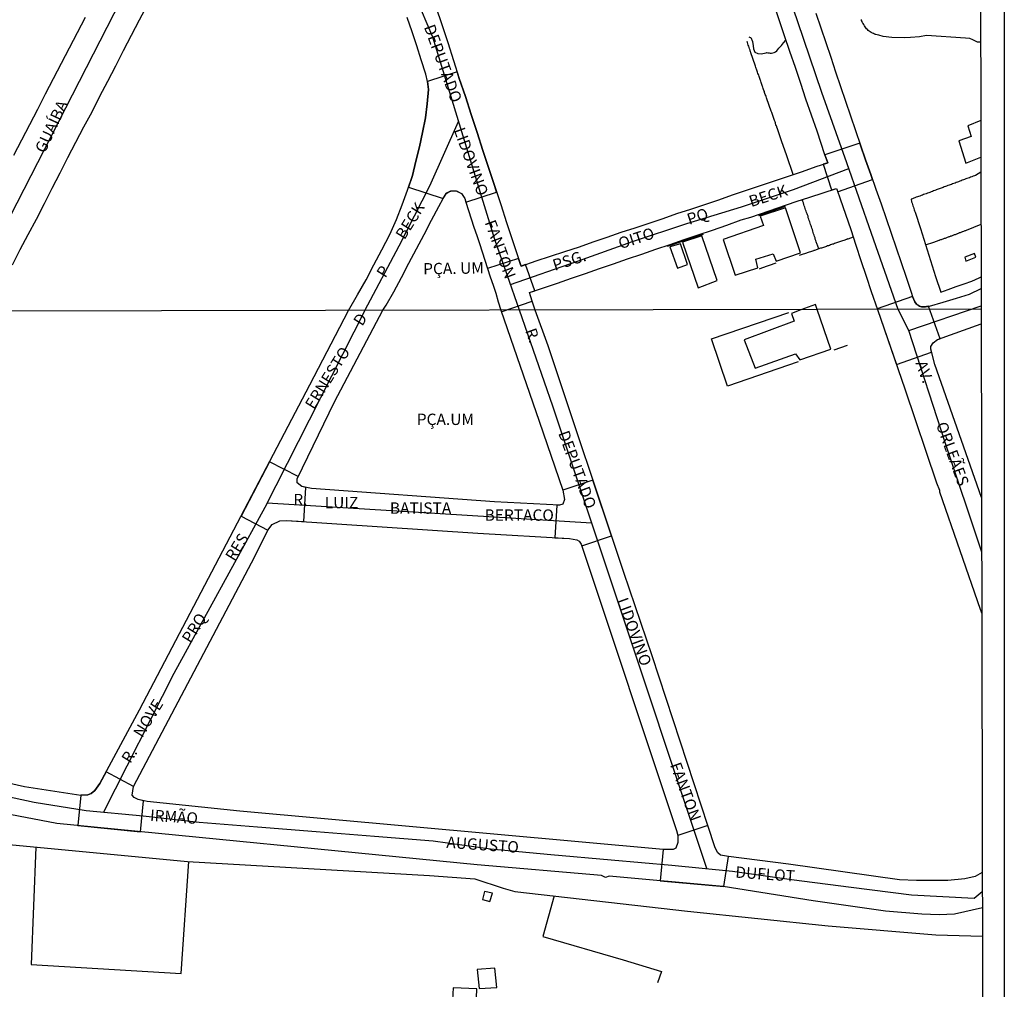
# Model space of a CAD drawing. Units: millimetres. Extents: x 175914 to 178330, y 1660412 to 1663190.
# Drawn here: x 178113 to 178330, y 1661930 to 1662144 of the extents above; entities that cross this region are included whole.
import ezdxf
from ezdxf.enums import TextEntityAlignment as Align

# ---------------------------------------------------------------- set-up
doc = ezdxf.new("R2010")
doc.units = ezdxf.units.MM
for name, color, linetype in [('IMAGEM', 7, 'Continuous'), ('V-AREA_VERDE', 3, 'Continuous'), ('V-CRUZAMENTO', 1, 'Continuous'), ('V-EDIFICACAO', 2, 'Continuous'), ('V-EIXO_DE_LOGRADOURO', 3, 'Continuous'), ('V-LOTE', 1, 'Continuous'), ('V-NOME_DOS_LOGRADOUROS', 7, 'Continuous'), ('V-QUADRA', 6, 'Continuous'), ('V-TALVEGUE', 7, 'Continuous'), ('V-TESTADA', 5, 'Continuous'), ('V-VALETA', 6, 'Continuous'), ('X-LIMITE_1000', 7, 'Continuous'), ('X-LIMITE_5000', 7, 'Continuous')]:
    doc.layers.add(name, color=color, linetype=linetype)
picture_1 = doc.add_image_def('image1.jpg', size_in_pixel=(4026, 4630))

msp = doc.modelspace()

# ---------------------------------------------------------------- linework, layer by layer
at = {"layer": 'V-AREA_VERDE'}
msp.add_lwpolyline([(178192.92, 1662079.68), (178193.64, 1662080.78), (178195.32, 1662083.73), (178196.99, 1662086.89), (178198.66, 1662090.05), (178200.33, 1662093.21), (178202, 1662096.37), (178203.63, 1662099.53), (178205.21, 1662102.53), (178206.16, 1662104.3), (178206.88, 1662105.41), (178207, 1662105.49), (178207.2, 1662105.64), (178207.41, 1662105.72), (178207.67, 1662105.85), (178207.88, 1662105.89), (178208.09, 1662105.96), (178208.35, 1662105.98), (178208.56, 1662106), (178208.77, 1662106), (178209.03, 1662105.96), (178209.24, 1662105.89), (178209.43, 1662105.83), (178209.5, 1662105.79), (178210.21, 1662105.42), (178210.93, 1662104.28), (178211.2, 1662103.45), (178211.78, 1662101.63), (178212.36, 1662099.81), (178212.94, 1662097.99), (178213.56, 1662096.17), (178214.18, 1662094.35), (178214.8, 1662092.53), (178215.38, 1662090.71), (178215.96, 1662088.89), (178216.54, 1662087.07), (178217.16, 1662085.25), (178217.78, 1662083.43), (178218.27, 1662081.58), (178218.85, 1662079.72), (178227.33, 1662055.25), (178232.51, 1662040.11), (178232.84, 1662038.01), (178232.5, 1662037.05), (178231.76, 1662036.8), (178217.5, 1662037.53), (178177.22, 1662040.47), (178175.08, 1662040.89), (178174.05, 1662041.72), (178174.04, 1662042.59), (178182.31, 1662059.54)], close=True, dxfattribs=at)
at = {"layer": 'V-CRUZAMENTO'}
for points in [[(178214.94, 1662114.84), (178213.64, 1662118.8), (178212.34, 1662122.76), (178211.07, 1662126.72), (178209.74, 1662130.68), (178209.25, 1662132.18), (178202.72, 1662130.07), (178202.93, 1662128.27), (178202.67, 1662125.14), (178202.33, 1662122.01), (178201.66, 1662118.85), (178200.99, 1662115.69), (178200.2, 1662112.53), (178199.41, 1662109.33), (178198.58, 1662106.76), (178206.16, 1662104.3), (178206.97, 1662105.55), (178207.41, 1662105.72), (178207.85, 1662105.94), (178208.35, 1662105.98), (178208.69, 1662106.01), (178209.27, 1662105.92), (178209.5, 1662105.79), (178210.21, 1662105.42), (178210.93, 1662104.28), (178211.2, 1662103.45), (178217.95, 1662105.67), (178217.54, 1662106.92), (178216.24, 1662110.88)], [(178299.09, 1662112.78), (178297.97, 1662116.01), (178297.81, 1662116.48), (178290.16, 1662113.9), (178290.78, 1662112.16), (178289.78, 1662111.83), (178291.63, 1662106.16), (178292.68, 1662106.5), (178292.85, 1662106.09), (178292.96, 1662105.78), (178300.61, 1662108.48), (178300.23, 1662109.55)], [(178224.32, 1662089.73), (178223.37, 1662089.39), (178223.23, 1662089.74), (178222.78, 1662091.08), (178215.96, 1662088.91), (178215.96, 1662088.89), (178216.54, 1662087.07), (178217.16, 1662085.25), (178217.78, 1662083.43), (178218.27, 1662081.58), (178218.85, 1662079.72), (178218.97, 1662079.38), (178225.73, 1662081.72), (178225.14, 1662083.57), (178226.35, 1662083.99)], [(178312.94, 1662080.56), (178312.73, 1662080.52), (178312.52, 1662080.5), (178312.26, 1662080.46), (178312.05, 1662080.46), (178311.84, 1662080.46), (178311.62, 1662080.46), (178311.41, 1662080.48), (178311.2, 1662080.52), (178310.99, 1662080.59), (178310.77, 1662080.72), (178310.66, 1662080.78), (178310.62, 1662080.82), (178310.5, 1662080.9), (178310.47, 1662080.95), (178310.41, 1662080.99), (178310.37, 1662081.03), (178310.29, 1662081.05), (178309.91, 1662081.55), (178309.45, 1662082.71), (178301.66, 1662079.98), (178301.7, 1662079.88), (178305.91, 1662067.75), (178313.64, 1662070.44), (178313.43, 1662071.23), (178313.49, 1662071.68), (178313.94, 1662072.52), (178314.93, 1662073.24), (178315.48, 1662073.44)], [(178176.01, 1662040.71), (178175.08, 1662040.89), (178174.05, 1662041.72), (178174.04, 1662042.59), (178174.28, 1662043.08), (178168.01, 1662046.36), (178161.74, 1662034.37), (178167.64, 1662031.28), (178168.55, 1662032.55), (178170.25, 1662033.36), (178171.75, 1662033.42), (178175.51, 1662033.17)], [(178239.12, 1662042.31), (178232.51, 1662040.11), (178232.84, 1662038.01), (178232.5, 1662037.05), (178231.76, 1662036.8), (178231.16, 1662036.83), (178230.73, 1662029.63), (178233.95, 1662029.44), (178235.61, 1662029.16), (178236.1, 1662028.84), (178236.57, 1662028.23), (178236.69, 1662027.87), (178243.2, 1662030.04)], [(178140.26, 1661971.76), (178139.06, 1661972.02), (178138.21, 1661972.46), (178137.75, 1661972.98), (178138.04, 1661974.86), (178132.04, 1661978.1), (178130.66, 1661975.54), (178129.56, 1661973.99), (178128.79, 1661973.34), (178128.02, 1661973.04), (178126.48, 1661972.94), (178125.83, 1661966.29), (178139.59, 1661964.94)], [(178268.95, 1661959.45), (178267.19, 1661959.79), (178266.61, 1661960.3), (178266.01, 1661961.4), (178264.41, 1661966.27), (178257.78, 1661964.09), (178257.8, 1661962.54), (178257.33, 1661961.33), (178256.78, 1661961.01), (178254.57, 1661961.02), (178253.94, 1661954.11), (178267.91, 1661952.84)]]:
    msp.add_lwpolyline(points, close=True, dxfattribs=at)
at = {"layer": 'V-EDIFICACAO'}
msp.add_lwpolyline([(178324.46, 1662121.44), (178321.58, 1662120.25), (178321.58, 1662120.25), (178321.58, 1662120.25), (178322.35, 1662117.93), (178322.35, 1662117.93), (178319.6, 1662116.98), (178319.6, 1662116.98), (178319.6, 1662116.98), (178319.6, 1662116.98), (178321.17, 1662112.05), (178321.17, 1662112.05), (178324.47, 1662113.35), (178324.47, 1662113.35)], dxfattribs=at)
for points in [[(178267.75, 1662095.25), (178270.4, 1662087.41), (178275.43, 1662089.06), (178274.97, 1662090.93), (178278.75, 1662092.09), (178279.41, 1662090.51), (178284.8, 1662092.32), (178281.47, 1662102.21), (178275.94, 1662100.38), (178276.64, 1662098.35), (178267.75, 1662095.25)], [(178256.05, 1662093.68), (178257.71, 1662088.94), (178259.96, 1662089.75), (178258.42, 1662094.32), (178256.05, 1662093.68)], [(178258.85, 1662094.67), (178262.28, 1662084.63), (178266.43, 1662086.25), (178263.05, 1662096.08), (178258.85, 1662094.67)], [(178320.93, 1662091.39), (178321.19, 1662090.51), (178323.38, 1662091.37), (178323.08, 1662092.2), (178320.93, 1662091.39)], [(178288.48, 1662079.86), (178288.08, 1662080.94), (178284.89, 1662079.79), (178284.89, 1662079.79), (178282.83, 1662078.96), (178283.36, 1662077.3), (178272.36, 1662073.18), (178274.8, 1662066.98), (178283.7, 1662070.08), (178284.64, 1662068.76), (178291.47, 1662071.12)], [(178215.27, 1661951.8), (178214.83, 1661950.01), (178216.48, 1661949.56), (178217.04, 1661951.44), (178215.27, 1661951.8)], [(178213.68, 1661934.57), (178214.07, 1661930.44), (178218, 1661930.67), (178217.53, 1661934.92), (178213.68, 1661934.57)], [(178208.41, 1661930.56), (178208.19, 1661926.58), (178213.45, 1661926.35), (178213.58, 1661930.32), (178208.41, 1661930.56)]]:
    msp.add_lwpolyline(points, close=True, dxfattribs=at)
at = {"layer": 'V-EIXO_DE_LOGRADOURO'}
for points in [[(178306.27, 1662079.89), (178300.42, 1662096.62), (178294.95, 1662112.13), (178289.48, 1662127.64), (178284.21, 1662143.15), (178278.94, 1662158.66), (178273.8, 1662174.17), (178268.6, 1662189.68), (178263.4, 1662205.05), (178258.2, 1662220.42), (178253.13, 1662235.79), (178247.86, 1662251.16), (178242.66, 1662266.53)], [(178139.86, 1662156.87), (178100.19, 1662079.48)], [(178223, 1662079.73), (178217.55, 1662095.27), (178213.01, 1662110.11), (178208.47, 1662124.95), (178203.93, 1662139.79), (178200.2, 1662148.66)], [(178188.95, 1662079.66), (178196.47, 1662093.85), (178203.22, 1662107.08), (178209.56, 1662121.22)], [(178221.02, 1662085.37), (178235.77, 1662090.49), (178247.83, 1662094.86), (178259.82, 1662098.82), (178271.81, 1662102.45), (178283.27, 1662106.28), (178295.44, 1662110.91)], [(178188.95, 1662079.66), (178166.94, 1662036.27), (178146.97, 1661999.73), (178131.44, 1661969.25)], [(178264.2, 1661956.8), (178243.2, 1662019.82), (178230.29, 1662058.61), (178223, 1662079.73)], [(178308.62, 1662075.25), (178306.27, 1662079.89)], [(178324.65, 1662026.48), (178316.6, 1662050.58), (178308.62, 1662075.26), (178324.54, 1662080.65)], [(178167.49, 1662037.34), (178238.85, 1662032.88)], [(178057.75, 1661996.93), (178072.73, 1661986.84), (178092.93, 1661976.5), (178104.6, 1661973.94), (178116.19, 1661971.46), (178127.62, 1661969.62), (178140.17, 1661968.42), (178152.48, 1661967.06), (178165.35, 1661966.02), (178178.22, 1661964.98), (178191.09, 1661963.94), (178203.96, 1661962.9), (178216.59, 1661961.14), (178229.86, 1661959.94), (178243.13, 1661958.74), (178256.48, 1661957.54), (178269.83, 1661956.26), (178282.78, 1661954.42), (178295.97, 1661952.74), (178309.24, 1661951.06), (178322.99, 1661950.34), (178324.77, 1661951.8)]]:
    msp.add_lwpolyline(points, dxfattribs=at)
at = {"layer": 'V-LOTE'}
for points in [[(178283.18, 1662109.58), (178281.79, 1662113.7), (178280.63, 1662117), (178279.64, 1662119.81), (178279.61, 1662119.95), (178279.56, 1662120.08), (178279.48, 1662120.29), (178279.39, 1662120.5), (178279.31, 1662120.76), (178279.26, 1662120.97), (178279.18, 1662121.18), (178279.1, 1662121.44), (178279.01, 1662121.65), (178278.92, 1662121.86), (178278.86, 1662122.12), (178278.8, 1662122.33), (178278.71, 1662122.54), (178278.61, 1662122.8), (178278.54, 1662123.01), (178278.46, 1662123.23), (178278.35, 1662123.48), (178277.38, 1662126.23), (178277.39, 1662126.31), (178277.31, 1662126.35), (178277.29, 1662126.46), (178277.22, 1662126.72), (178277.14, 1662126.93), (178277.05, 1662127.14), (178276.97, 1662127.4), (178276.9, 1662127.61), (178276.84, 1662127.82), (178276.75, 1662128.08), (178276.67, 1662128.29), (178276.58, 1662128.5), (178276.5, 1662128.76), (178276.44, 1662128.97), (178276.35, 1662129.19), (178276.28, 1662129.4), (178276.2, 1662129.61), (178276.14, 1662129.82), (178276.03, 1662130.08), (178275.99, 1662130.29), (178275.9, 1662130.51), (178275.82, 1662130.72), (178275.75, 1662130.93), (178275.69, 1662131.14), (178275.61, 1662131.4), (178275.52, 1662131.61), (178275.43, 1662131.82), (178275.35, 1662132.08), (178275.26, 1662132.29), (178275.2, 1662132.51), (178275.12, 1662132.72), (178275.05, 1662132.93), (178274.97, 1662133.14), (178274.88, 1662133.4), (178274.82, 1662133.61), (178273.88, 1662136.34), (178273.88, 1662136.38), (178273.86, 1662136.4), (178273.82, 1662136.55), (178273.77, 1662136.64), (178273.75, 1662136.74), (178273.69, 1662136.93), (178273.58, 1662137.23), (178273.5, 1662137.49), (178273.39, 1662137.78), (178273.31, 1662138.04), (178273.2, 1662138.34), (178273.11, 1662138.59), (178273.05, 1662138.85), (178273.05, 1662138.87)], [(178324.48, 1662110.12), (178324.48, 1662110.12), (178323.26, 1662109.36), (178323.2, 1662109.34), (178323.03, 1662109.3), (178322.78, 1662109.19), (178322.48, 1662109.09), (178322.22, 1662108.98), (178321.93, 1662108.87), (178321.67, 1662108.79), (178321.41, 1662108.7), (178321.16, 1662108.58), (178320.9, 1662108.49), (178320.61, 1662108.39), (178320.35, 1662108.3), (178320.1, 1662108.15), (178319.84, 1662108.07), (178319.58, 1662107.98), (178319.29, 1662107.87), (178319.03, 1662107.79), (178318.78, 1662107.68), (178318.52, 1662107.6), (178318.26, 1662107.51), (178317.97, 1662107.38), (178317.71, 1662107.3), (178317.46, 1662107.21), (178317.2, 1662107.13), (178316.94, 1662107.02), (178316.65, 1662106.9), (178316.39, 1662106.83), (178316.14, 1662106.7), (178314.66, 1662106.21), (178314.56, 1662106.15), (178314.35, 1662106.06), (178314.05, 1662105.94), (178313.79, 1662105.85), (178313.5, 1662105.72), (178313.24, 1662105.64), (178312.99, 1662105.53), (178312.69, 1662105.45), (178312.43, 1662105.34), (178312.13, 1662105.26), (178311.88, 1662105.15), (178311.62, 1662105.04), (178311.33, 1662104.94), (178311.07, 1662104.83), (178310.77, 1662104.75), (178310.52, 1662104.66), (178310.26, 1662104.57), (178309.96, 1662104.45), (178309.71, 1662104.36), (178309.41, 1662104.23), (178309.11, 1662104.12)], [(178288.79, 1662093.2), (178288.39, 1662094.42), (178288.38, 1662094.42), (178288.33, 1662094.55), (178288.27, 1662094.75), (178288.16, 1662095.04), (178288.03, 1662095.34), (178287.99, 1662095.64), (178287.89, 1662095.94), (178287.78, 1662096.24), (178287.67, 1662096.53), (178287.61, 1662096.83), (178287.5, 1662097.13), (178287.4, 1662097.43), (178287.31, 1662097.73), (178287.23, 1662098.02), (178287.12, 1662098.28), (178287.01, 1662098.58), (178286.93, 1662098.88), (178286.82, 1662099.17), (178286.71, 1662099.47), (178286.63, 1662099.77), (178286.5, 1662100.07), (178286.46, 1662100.37), (178286.33, 1662100.66), (178286.25, 1662100.92), (178286.14, 1662101.22), (178286.04, 1662101.51), (178285.91, 1662101.81), (178285.82, 1662102.11), (178285.74, 1662102.41), (178285.63, 1662102.71), (178285.52, 1662103), (178285.44, 1662103.3), (178285.33, 1662103.6), (178285.29, 1662103.75), (178285.18, 1662104.02)], [(178309.11, 1662104.13), (178309.24, 1662103.56), (178309.34, 1662103.26), (178309.43, 1662102.96), (178309.51, 1662102.66), (178309.62, 1662102.37), (178309.7, 1662102.11), (178309.79, 1662101.81), (178309.88, 1662101.56), (178309.98, 1662101.26), (178311.17, 1662097.72), (178312.27, 1662094.19), (178313.37, 1662090.66), (178314.49, 1662087.13), (178315.63, 1662083.7)], [(178312.31, 1662094.06), (178314.12, 1662094.68), (178315.26, 1662095.09), (178315.28, 1662095.12), (178315.34, 1662095.15), (178315.45, 1662095.17), (178315.63, 1662095.23), (178315.8, 1662095.27), (178315.97, 1662095.36), (178316.14, 1662095.4), (178316.31, 1662095.46), (178316.48, 1662095.55), (178316.65, 1662095.59), (178316.82, 1662095.63), (178316.99, 1662095.72), (178317.09, 1662095.76), (178317.16, 1662095.78), (178317.33, 1662095.85), (178317.5, 1662095.91), (178317.67, 1662095.96), (178317.79, 1662096.02), (178317.88, 1662096.06), (178318.05, 1662096.1), (178318.22, 1662096.15), (178318.39, 1662096.23), (178318.52, 1662096.3), (178318.69, 1662096.34), (178318.86, 1662096.4), (178319.03, 1662096.47), (178319.18, 1662096.53), (178319.31, 1662096.57), (178319.43, 1662096.61), (178319.56, 1662096.66), (178319.67, 1662096.72), (178319.8, 1662096.78), (178319.97, 1662096.83), (178320.14, 1662096.87), (178320.29, 1662096.95), (178320.41, 1662097), (178320.52, 1662097.04), (178320.69, 1662097.1), (178320.86, 1662097.15), (178321.03, 1662097.23), (178321.16, 1662097.27), (178321.33, 1662097.32), (178324.5, 1662098.61), (178324.5, 1662098.61)], [(178296.4, 1662095.78), (178295.21, 1662095.36), (178295.19, 1662095.38), (178295.04, 1662095.34), (178294.98, 1662095.27), (178294.93, 1662095.27), (178294.87, 1662095.25), (178294.72, 1662095.21), (178294.51, 1662095.15), (178294.3, 1662095.04), (178294.04, 1662094.95), (178293.83, 1662094.89), (178293.62, 1662094.83), (178293.36, 1662094.74), (178293.15, 1662094.66), (178292.93, 1662094.57), (178292.68, 1662094.51), (178292.47, 1662094.44), (178292.25, 1662094.38), (178292.04, 1662094.27), (178291.83, 1662094.23), (178291.62, 1662094.14), (178291.36, 1662094.06), (178291.15, 1662093.97), (178290.93, 1662093.89), (178290.72, 1662093.85), (178290.51, 1662093.76), (178290.3, 1662093.68), (178290.04, 1662093.59), (178289.83, 1662093.53), (178289.61, 1662093.46), (178289.4, 1662093.38), (178289.19, 1662093.34), (178287.89, 1662092.88), (178287.89, 1662092.87), (178287.84, 1662092.85), (178287.74, 1662092.83), (178287.66, 1662092.8), (178287.4, 1662092.72), (178287.19, 1662092.63), (178286.98, 1662092.55), (178286.72, 1662092.46), (178286.51, 1662092.4), (178286.29, 1662092.31), (178286.08, 1662092.25), (178285.87, 1662092.19), (178285.66, 1662092.1), (178285.4, 1662092.04), (178284.51, 1662091.72)], [(178279.36, 1662090.04), (178276.24, 1662088.98), (178275.7, 1662088.76)], [(178315.63, 1662083.7), (178317.3, 1662084.28), (178319.04, 1662084.9), (178320.77, 1662085.52), (178322.49, 1662086.1), (178324.08, 1662086.8), (178324.53, 1662087.05)], [(178284.27, 1662068.33), (178268.74, 1662063), (178265.24, 1662073.37), (178282.2, 1662079.2)], [(178295.04, 1662071.95), (178292.12, 1662070.93)], [(177956.45, 1661977.48), (178000.12, 1661972.5), (178006.45, 1661971.98), (178045.4, 1661968.05), (178072.12, 1661965.81), (178149.93, 1661958.36), (178203.18, 1661955.32), (178213.15, 1661954.56), (178219.38, 1661952.48), (178221.97, 1661951.8), (178259.91, 1661947.41), (178290.91, 1661944.24), (178314.59, 1661942.2), (178324.81, 1661941.94)], [(178116.57, 1661961.55), (178115.56, 1661935.71), (178148.52, 1661933.72), (178150.21, 1661958.34)], [(178230.59, 1661950.8), (178228.1, 1661941.87), (178245.8, 1661936.71), (178254.19, 1661934.19), (178253.34, 1661931.67)]]:
    msp.add_lwpolyline(points, dxfattribs=at)
at = {"layer": 'V-QUADRA'}
for points in [[(178141.05, 1662146.86), (178139.31, 1662143.5), (178137.57, 1662140.14), (178135.83, 1662136.78), (178134.09, 1662133.42), (178132.35, 1662130.06), (178130.61, 1662126.7), (178128.87, 1662123.32), (178127.08, 1662119.96), (178125.29, 1662116.6), (178123.55, 1662113.22), (178121.83, 1662109.84), (178120.11, 1662106.46), (178118.39, 1662103.08), (178116.62, 1662099.7), (178114.85, 1662096.32), (178113.08, 1662092.96), (178111.36, 1662089.58)], [(178204.57, 1662146.5), (178205.9, 1662142.56), (178207.18, 1662138.6), (178208.46, 1662134.64), (178209.74, 1662130.68), (178211.07, 1662126.72), (178212.34, 1662122.76), (178213.64, 1662118.8), (178214.94, 1662114.84), (178216.24, 1662110.88), (178217.54, 1662106.92), (178218.84, 1662102.96), (178220.14, 1662099), (178221.46, 1662095.04), (178222.78, 1662091.08), (178223.23, 1662089.74), (178223.37, 1662089.39), (178226.64, 1662090.55), (178229.81, 1662091.63), (178232.98, 1662092.64), (178236.14, 1662093.65), (178239.21, 1662094.74), (178242.28, 1662095.8), (178245.35, 1662096.86), (178248.42, 1662097.85), (178251.49, 1662098.86), (178254.55, 1662099.92), (178257.61, 1662100.98), (178260.67, 1662101.97), (178263.73, 1662103), (178266.79, 1662104.03), (178269.85, 1662105.09), (178272.92, 1662106.13), (178275.99, 1662107.17), (178279.06, 1662108.2), (178282.13, 1662109.23), (178285.2, 1662110.26), (178288.27, 1662111.34), (178290.78, 1662112.16), (178290.16, 1662113.9), (178288.43, 1662119.14), (178287.2, 1662122.63), (178285.99, 1662126.12), (178284.86, 1662129.63), (178283.66, 1662133.12), (178282.46, 1662136.61), (178281.28, 1662140.1), (178280.1, 1662143.59), (178278.92, 1662147.08)], [(178109.27, 1661975.95), (178114.09, 1661974.9), (178126.48, 1661972.94), (178128.02, 1661973.04), (178128.79, 1661973.34), (178129.56, 1661973.99), (178130.66, 1661975.54), (178139.4, 1661991.72), (178176.87, 1662063.27), (178185.38, 1662079.65), (178187.31, 1662083.09), (178189.24, 1662086.4), (178190.97, 1662089.71), (178192.72, 1662093.02), (178194.47, 1662096.33), (178195.9, 1662099.64), (178197.2, 1662102.92), (178198.37, 1662106.13), (178199.41, 1662109.33), (178200.2, 1662112.53), (178200.99, 1662115.69), (178201.66, 1662118.85), (178202.33, 1662122.01), (178202.67, 1662125.14), (178202.93, 1662128.27), (178202.72, 1662130.07), (178202.36, 1662131.66), (178201.32, 1662134.79), (178200.37, 1662137.9), (178199.33, 1662141), (178198.29, 1662144.1)], [(178111.76, 1662113.79), (178113.49, 1662117.17), (178115.24, 1662120.55), (178116.99, 1662123.93), (178118.74, 1662127.31), (178120.49, 1662130.69), (178122.24, 1662134.07), (178123.99, 1662137.45), (178125.74, 1662140.83), (178127.49, 1662144.21)], [(178288.15, 1662145.06), (178289.25, 1662141.85), (178290.34, 1662138.62), (178291.43, 1662135.39), (178292.52, 1662132.16), (178293.61, 1662128.93), (178294.7, 1662125.7), (178295.79, 1662122.47), (178296.88, 1662119.24), (178297.97, 1662116.01), (178299.09, 1662112.78), (178300.23, 1662109.55), (178301.37, 1662106.32), (178302.51, 1662103.09), (178303.61, 1662099.86), (178304.71, 1662096.63), (178305.81, 1662093.4), (178306.91, 1662090.17), (178308.01, 1662086.94), (178309.11, 1662083.71), (178309.45, 1662082.71), (178309.91, 1662081.55), (178310.29, 1662081.05), (178310.37, 1662081.03), (178310.41, 1662080.99), (178310.47, 1662080.95), (178310.49, 1662080.91), (178310.54, 1662080.87), (178310.62, 1662080.82), (178310.66, 1662080.78), (178310.77, 1662080.72), (178310.99, 1662080.59), (178311.2, 1662080.52), (178311.41, 1662080.48), (178311.62, 1662080.46), (178311.84, 1662080.46), (178312.05, 1662080.46), (178312.26, 1662080.46), (178312.52, 1662080.5), (178312.73, 1662080.52), (178312.94, 1662080.56), (178313.18, 1662080.57), (178316.16, 1662081.48), (178319.09, 1662082.39), (178321.98, 1662083.25), (178324.52, 1662084.45)], [(178324.78, 1661955.93), (178323.19, 1661955.05), (178320.92, 1661954.55), (178317.23, 1661954.22), (178310.31, 1661954.19), (178306.55, 1661954.37), (178282.17, 1661957.78), (178268.95, 1661959.45), (178267.19, 1661959.79), (178266.61, 1661960.3), (178266.01, 1661961.4), (178252.14, 1662003.61), (178245.89, 1662021.95), (178229.29, 1662071.89), (178226.44, 1662079.71), (178226.25, 1662080.16), (178225.73, 1662081.72), (178225.14, 1662083.57), (178228.26, 1662084.66), (178231.33, 1662085.69), (178234.4, 1662086.77), (178237.47, 1662087.8), (178240.54, 1662088.88), (178243.65, 1662089.94), (178246.76, 1662091), (178249.87, 1662092.06), (178252.98, 1662093.12), (178256.09, 1662094.18), (178259.2, 1662095.24), (178262.31, 1662096.3), (178265.43, 1662097.31), (178268.59, 1662098.42), (178271.75, 1662099.56), (178273.83, 1662100.16), (178283.87, 1662103.6), (178286.83, 1662104.58), (178289.79, 1662105.56), (178292.68, 1662106.5), (178292.85, 1662106.09), (178293.52, 1662104.18), (178294.69, 1662100.82), (178295.86, 1662097.46), (178296.96, 1662094.05), (178298.08, 1662090.64), (178299.2, 1662087.23), (178300.32, 1662083.82), (178301.7, 1662079.88), (178307.76, 1662062.41), (178314.69, 1662041.74), (178315.38, 1662040.12), (178315.39, 1662039.76), (178324.28, 1662013.94), (178324.66, 1662012.97)], [(178324.62, 1662038.51), (178314.34, 1662067.72), (178313.43, 1662071.23), (178313.49, 1662071.68), (178313.94, 1662072.52), (178314.93, 1662073.24), (178324.54, 1662076.67)], [(178324.8, 1661948.15), (178318.65, 1661946.81), (178315.28, 1661946.63), (178311.51, 1661946.77), (178303.49, 1661947.46), (178287.61, 1661949.72), (178267.81, 1661952.85), (178242.71, 1661955.13), (178241.92, 1661954.86), (178240.98, 1661955.29), (178213.65, 1661957.67), (178121.17, 1661966.75), (178109.31, 1661968.98)]]:
    msp.add_lwpolyline(points, dxfattribs=at)
for points in [[(178192.92, 1662079.68), (178193.64, 1662080.78), (178195.32, 1662083.73), (178196.99, 1662086.89), (178198.66, 1662090.05), (178200.33, 1662093.21), (178202, 1662096.37), (178203.63, 1662099.53), (178205.21, 1662102.53), (178206.16, 1662104.3), (178206.88, 1662105.41), (178207, 1662105.49), (178207.2, 1662105.64), (178207.41, 1662105.72), (178207.67, 1662105.85), (178207.88, 1662105.89), (178208.09, 1662105.96), (178208.35, 1662105.98), (178208.56, 1662106), (178208.77, 1662106), (178209.03, 1662105.96), (178209.24, 1662105.89), (178209.43, 1662105.83), (178209.5, 1662105.79), (178210.21, 1662105.42), (178210.93, 1662104.28), (178211.2, 1662103.45), (178211.78, 1662101.63), (178212.36, 1662099.81), (178212.94, 1662097.99), (178213.56, 1662096.17), (178214.18, 1662094.35), (178214.8, 1662092.53), (178215.38, 1662090.71), (178215.96, 1662088.89), (178216.54, 1662087.07), (178217.16, 1662085.25), (178217.78, 1662083.43), (178218.27, 1662081.58), (178218.85, 1662079.72), (178227.33, 1662055.25), (178232.51, 1662040.11), (178232.84, 1662038.01), (178232.5, 1662037.05), (178231.76, 1662036.8), (178217.5, 1662037.53), (178177.22, 1662040.47), (178175.08, 1662040.89), (178174.05, 1662041.72), (178174.04, 1662042.59), (178182.31, 1662059.54)], [(178170.25, 1662033.36), (178171.75, 1662033.42), (178213.83, 1662030.63), (178233.95, 1662029.44), (178235.61, 1662029.16), (178236.1, 1662028.84), (178236.57, 1662028.23), (178257.53, 1661965.2), (178257.78, 1661964.09), (178257.8, 1661962.54), (178257.33, 1661961.33), (178256.78, 1661961.01), (178254.57, 1661961.02), (178161.45, 1661969.46), (178141.1, 1661971.58), (178139.06, 1661972.02), (178138.21, 1661972.46), (178137.75, 1661972.98), (178138.04, 1661974.86), (178164.75, 1662025.49), (178167.64, 1662031.28), (178168.55, 1662032.55), (178170.25, 1662033.36)]]:
    msp.add_lwpolyline(points, close=True, dxfattribs=at)
at = {"layer": 'V-TALVEGUE'}
msp.add_lwpolyline([(178273.43, 1662139.85), (178273.56, 1662139.82), (178273.86, 1662139.7), (178274.26, 1662138.86), (178274.35, 1662137.92), (178274.44, 1662137.26), (178274.74, 1662136.47), (178275.39, 1662136.17), (178276.11, 1662136.13), (178277.25, 1662136.36), (178277.29, 1662136.4), (178277.57, 1662136.38), (178277.86, 1662136.33), (178278.12, 1662136.27), (178278.42, 1662136.27), (178278.72, 1662136.31), (178279.01, 1662136.4), (178279.29, 1662136.57), (178279.55, 1662136.8), (178279.78, 1662137.06), (178280.05, 1662137.36), (178280.33, 1662137.66), (178280.58, 1662137.96), (178280.84, 1662138.25), (178281.08, 1662138.55), (178281.57, 1662139.17)], dxfattribs=at)
at = {"layer": 'V-TESTADA'}
for points in [[(178309.11, 1662104.13), (178309.24, 1662103.56), (178309.34, 1662103.26), (178309.43, 1662102.96), (178309.51, 1662102.66), (178309.62, 1662102.37), (178309.7, 1662102.11), (178309.79, 1662101.81), (178309.88, 1662101.56), (178309.98, 1662101.26), (178311.17, 1662097.72), (178312.27, 1662094.19), (178313.37, 1662090.66), (178314.49, 1662087.13), (178315.63, 1662083.7)], [(178275.62, 1662100.58), (178281.47, 1662102.61)], [(178255.56, 1662093.78), (178263.43, 1662096.46)]]:
    msp.add_lwpolyline(points, dxfattribs=at)
at = {"layer": 'V-VALETA'}
msp.add_lwpolyline([(178324.42, 1662138.68), (178323.74, 1662138.73), (178322.72, 1662139.24), (178322.06, 1662139.47), (178321.1, 1662139.58), (178312.54, 1662140.14), (178310.98, 1662139.9), (178309.02, 1662139.69), (178307.68, 1662139.63), (178304.87, 1662139.75), (178302.95, 1662139.97), (178301.99, 1662140.22), (178301.3, 1662140.41), (178301.19, 1662140.42), (178301.15, 1662140.44), (178301.07, 1662140.48), (178300.85, 1662140.57), (178300.66, 1662140.65), (178300.36, 1662140.82), (178300.09, 1662140.97), (178299.87, 1662141.12), (178299.68, 1662141.25), (178299.49, 1662141.47), (178299.3, 1662141.65), (178299.13, 1662141.87), (178298.98, 1662142.08), (178298.87, 1662142.3), (178298.7, 1662142.55), (178298.57, 1662142.77), (178298.44, 1662142.98), (178298.32, 1662143.23), (178298.23, 1662143.45), (178298.17, 1662143.66)], dxfattribs=at)
at = {"layer": 'X-LIMITE_1000'}
msp.add_line((178324.54, 1662079.93), (175916.15, 1662074.91), dxfattribs=at)
at = {"layer": 'X-LIMITE_5000'}
msp.add_lwpolyline([(175913.72, 1663183.49), (176395.44, 1663184.54), (176877.17, 1663185.56), (177358.9, 1663186.56), (177840.62, 1663187.55), (178322.35, 1663188.51), (178323.44, 1662634.22), (178324.54, 1662079.93), (178325.63, 1661525.64), (178326.73, 1660971.35), (178327.82, 1660417.06), (177846.22, 1660416.1), (177364.61, 1660415.11), (176883, 1660414.11), (176401.4, 1660413.08), (175919.79, 1660412.04), (175918.58, 1660966.33), (175917.36, 1661520.62), (175916.15, 1662074.91), (175914.93, 1662629.2), (175913.72, 1663183.49)], dxfattribs=at)

# ---------------------------------------------------------------- texts
at = {"layer": 'V-NOME_DOS_LOGRADOUROS'}
for s, rotation, p in [('DEPUTADO', 290, (178201.18, 1662141.78)), ('GUAÍBA', 65, (178119.26, 1662113.76)), ('LIDOVINO', 290, (178207.76, 1662119.1)), ('BECK', 18, (178274.19, 1662101.63)), ('BECK', 58, (178198.33, 1662094.65)), ('PQ', 18, (178260.54, 1662097.71)), ('FANTON', 290, (178214.55, 1662098.75)), ('OITO', 18, (178245.44, 1662092.37)), ('PSG.', 18, (178230.99, 1662087.6)), ('PÇA. UM', 1, (178201.82, 1662086.78)), ('P', 58, (178194.13, 1662086.24)), ('D', 58, (178189.04, 1662075.63)), ('R.', 290, (178223.45, 1662074.93)), ('ERNESTO', 58, (178178.42, 1662057.27)), ('AV.', 290, (178309.32, 1662067.8)), ('ORLEÃES', 290, (178313.82, 1662054.3)), ('DEPUTADO', 290, (178230.72, 1662052.38)), ('RES', 58, (178160.89, 1662023.89)), ('LIDOVINO', 290, (178243.65, 1662015.62)), ('PRQ', 58, (178151.32, 1662005.79)), ('NOVE', 58, (178140.64, 1661985.04)), ('R.', 58, (178138.03, 1661979.38)), ('FANTON', 290, (178255.32, 1661979.38)), ('IRMÃO', 356, (178141.59, 1661966.57)), ('AUGUSTO', 356, (178206.78, 1661960.61)), ('DUFLOT', 356, (178270.34, 1661954.05))]:
    msp.add_text(s, height=2.5, rotation=rotation, dxfattribs=at).set_placement(p, align=Align.BOTTOM_LEFT)
for s, p in [('PÇA.UM', (178200.38, 1662053.66)), ('R.', (178173.22, 1662036)), ('LUIZ', (178180.14, 1662035.34)), ('BATISTA', (178194.46, 1662034.13)), ('BERTACO', (178215.3, 1662032.59))]:
    msp.add_text(s, height=2.5, dxfattribs=at).set_placement(p, align=Align.BOTTOM_LEFT)

# ---------------------------------------------------------------- referenced raster images: frames only (the image files are external)
at = {"layer": 'IMAGEM'}
image = msp.add_image(picture_1, insert=(175913.71, 1660412.04), size_in_units=(2415.91, 2778.35), dxfattribs=at)
image.dxf.flags = 7

doc.saveas('drawing.dxf')
